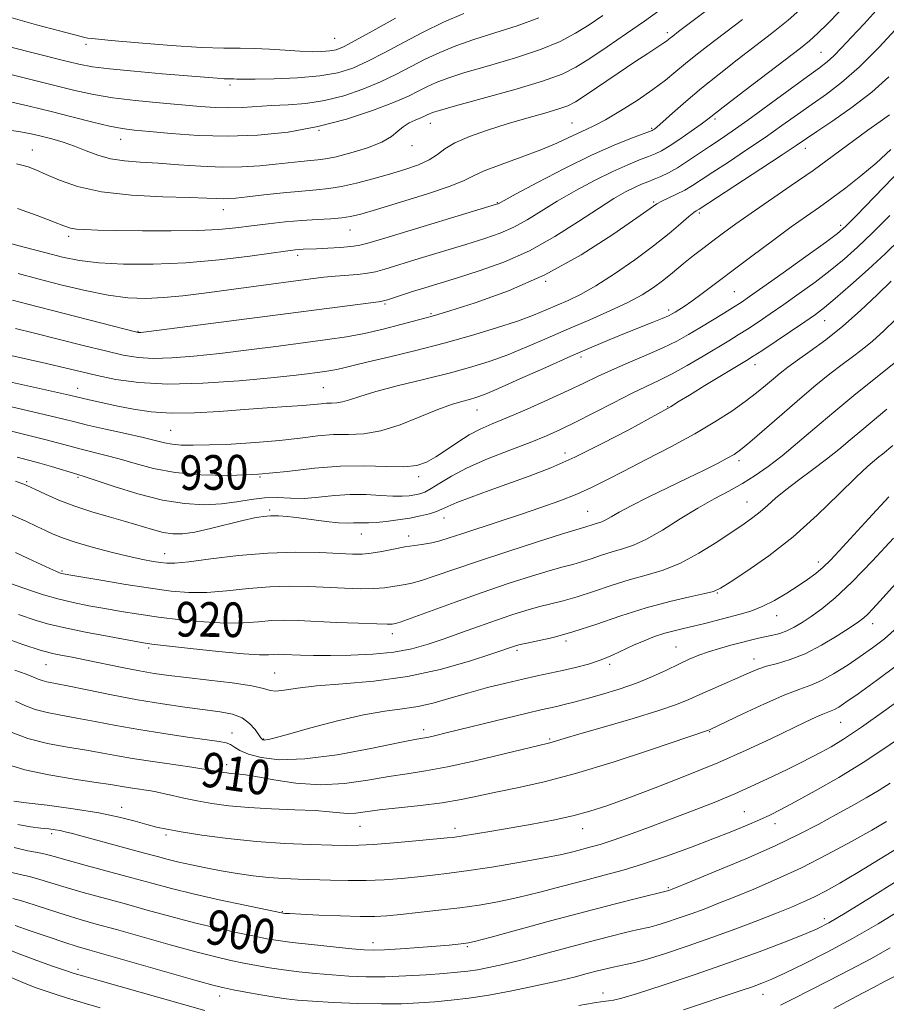
# Model space of a CAD drawing. Extents: x 2102300 to 2105200, y 304800 to 307700.
# Drawn here: x 2104052 to 2104253, y 306538 to 306765 of the extents above; entities that cross this region are included whole.
import ezdxf
from ezdxf.enums import TextEntityAlignment as Align

# ---------------------------------------------------------------- set-up
doc = ezdxf.new("R2010")
doc.units = 0
doc.header["$MEASUREMENT"] = 0
for name, color, linetype, lineweight in [('CONTOUR INDEX', 41, 'Continuous', 13), ('CONTOUR INDEX LABEL', 244, 'Continuous', 0), ('CONTOUR INTERMEDIATE', 44, 'Continuous', 0), ('SPOT ELEVATION DTM', 2, 'Continuous', 13)]:
    doc.layers.add(name, color=color, linetype=linetype, lineweight=lineweight)
doc.styles.add('Style-WORKING', font='WORKING.shx')

msp = doc.modelspace()

# ---------------------------------------------------------------- linework, layer by layer
at = {"layer": 'CONTOUR INDEX', "flags": 128}
for points, elevation in [([(2104049.588, 306739.665), (2104052.679, 306739.277), (2104055.152, 306738.798), (2104057.436, 306738.237), (2104059.877, 306737.595), (2104062.471, 306736.842), (2104065.13, 306735.939), (2104067.795, 306734.889), (2104070.54, 306733.849), (2104073.466, 306733.016), (2104076.681, 306732.522), (2104080.312, 306732.244), (2104084.486, 306731.993), (2104089.248, 306731.638), (2104094.301, 306731.279), (2104099.26, 306731.075), (2104103.809, 306731.139), (2104107.894, 306731.402), (2104111.525, 306731.751), (2104117.412, 306732.375), (2104119.6, 306732.591), (2104121.342, 306732.745), (2104123.128, 306732.983), (2104125.553, 306733.482), (2104128.973, 306734.365), (2104132.778, 306735.536), (2104136.115, 306736.843), (2104138.365, 306738.15), (2104139.831, 306739.371), (2104141.045, 306740.432), (2104142.413, 306741.279), (2104143.834, 306741.934), (2104145.077, 306742.436), (2104145.975, 306742.825), (2104146.606, 306743.134), (2104147.111, 306743.394), (2104147.772, 306743.674), (2104149.44, 306744.2), (2104153.104, 306745.232), (2104159.283, 306746.92), (2104166.596, 306748.96), (2104173.19, 306750.937), (2104177.728, 306752.578), (2104180.949, 306754.181), (2104184.107, 306756.191), (2104188.125, 306758.894), (2104192.592, 306761.939), (2104196.761, 306764.821), (2104200.111, 306767.186)], 950), ([(2104050.838, 306700.388), (2104054.333, 306699.458), (2104079.49, 306692.95), (2104079.79, 306692.888), (2104079.977, 306692.873), (2104080.411, 306692.909), (2104082.271, 306693.139), (2104135.3, 306700.022), (2104136.47, 306700.215), (2104137.446, 306700.48), (2104143.206, 306702.35), (2104146.022, 306703.231), (2104153.573, 306705.54), (2104158.61, 306707.123), (2104164.268, 306709.157), (2104170.203, 306711.791), (2104176.068, 306715.055), (2104181.5, 306718.503), (2104186.136, 306721.569), (2104189.715, 306723.821), (2104192.395, 306725.35), (2104194.438, 306726.38), (2104196.092, 306727.12), (2104197.547, 306727.712), (2104198.978, 306728.281), (2104200.543, 306728.948), (2104202.322, 306729.81), (2104204.379, 306730.959), (2104206.735, 306732.443), (2104209.262, 306734.13), (2104211.787, 306735.841), (2104214.251, 306737.496), (2104217.032, 306739.393), (2104220.617, 306741.924), (2104225.244, 306745.288), (2104234.383, 306752.006), (2104237.183, 306754.047), (2104238.982, 306755.425), (2104240.48, 306756.766), (2104242.279, 306758.602), (2104244.575, 306761.07), (2104247.467, 306764.211), (2104250.991, 306768.009)], 940), ([(2104050.583, 306670.093), (2104058.258, 306668.225), (2104061.229, 306667.438), (2104063.813, 306666.718), (2104066.343, 306666.038), (2104072.134, 306664.617), (2104075.47, 306663.722), (2104079.15, 306662.643), (2104083.379, 306661.541), (2104088.397, 306660.622), (2104094.336, 306660.062), (2104100.887, 306659.908), (2104107.631, 306660.178), (2104114.212, 306660.826), (2104120.526, 306661.574), (2104126.534, 306662.084), (2104132.152, 306662.129), (2104137.133, 306661.941), (2104141.186, 306661.862), (2104144.159, 306662.181), (2104146.45, 306662.954), (2104148.597, 306664.184), (2104151.015, 306665.822), (2104153.632, 306667.619), (2104156.256, 306669.276), (2104158.803, 306670.601), (2104161.62, 306671.829), (2104165.167, 306673.3), (2104169.694, 306675.241), (2104174.623, 306677.423), (2104179.167, 306679.504), (2104182.781, 306681.236), (2104185.888, 306682.745), (2104189.15, 306684.249), (2104193.027, 306685.912), (2104197.173, 306687.661), (2104201.041, 306689.368), (2104204.234, 306690.945), (2104206.958, 306692.46), (2104209.573, 306694.021), (2104215.004, 306697.318), (2104217.292, 306698.727), (2104219.072, 306699.858), (2104221.04, 306701.193), (2104224.096, 306703.347), (2104228.76, 306706.669), (2104234.034, 306710.444), (2104238.54, 306713.692), (2104241.343, 306715.779), (2104243.291, 306717.463), (2104245.676, 306719.851), (2104264.782, 306739.592)], 930), ([(2104050.343, 306634.923), (2104054.963, 306633.319), (2104057.93, 306632.356), (2104061.29, 306631.392), (2104064.811, 306630.556), (2104068.43, 306629.832), (2104072.128, 306629.166), (2104075.921, 306628.514), (2104079.987, 306627.864), (2104084.541, 306627.212), (2104089.674, 306626.577), (2104094.978, 306626.067), (2104099.917, 306625.81), (2104104.087, 306625.881), (2104107.59, 306626.138), (2104110.658, 306626.383), (2104113.564, 306626.462), (2104116.75, 306626.385), (2104125.638, 306625.98), (2104130.738, 306625.762), (2104134.913, 306625.608), (2104137.369, 306625.558), (2104138.471, 306625.582), (2104138.876, 306625.632), (2104139.256, 306625.715), (2104140.333, 306626.06), (2104142.844, 306626.951), (2104153.024, 306630.66), (2104159.294, 306632.882), (2104165.319, 306634.923), (2104170.658, 306636.643), (2104174.948, 306637.944), (2104177.985, 306638.786), (2104180.203, 306639.362), (2104182.197, 306639.924), (2104184.435, 306640.658), (2104186.867, 306641.486), (2104189.317, 306642.267), (2104191.692, 306642.942), (2104194.227, 306643.788), (2104197.239, 306645.166), (2104200.928, 306647.299), (2104205.011, 306649.858), (2104209.087, 306652.375), (2104212.832, 306654.495), (2104216.24, 306656.312), (2104219.382, 306658.033), (2104222.351, 306659.857), (2104225.335, 306661.939), (2104228.542, 306664.426), (2104232.141, 306667.419), (2104236.144, 306670.835), (2104240.519, 306674.544), (2104245.13, 306678.355), (2104249.418, 306681.832), (2104255.506, 306686.701)], 920), ([(2104050.498, 306600.631), (2104054.377, 306599.172), (2104058.85, 306598.038), (2104063.515, 306597.18), (2104067.902, 306596.473), (2104071.681, 306595.812), (2104075.086, 306595.175), (2104078.491, 306594.564), (2104082.156, 306593.979), (2104085.873, 306593.436), (2104092.222, 306592.541), (2104094.533, 306592.203), (2104096.255, 306591.933), (2104097.426, 306591.725), (2104098.878, 306591.428), (2104099.561, 306591.308), (2104100.344, 306591.205), (2104101.263, 306591.125), (2104102.421, 306591.047), (2104104.187, 306590.852), (2104106.995, 306590.391), (2104111.127, 306589.611), (2104116.246, 306588.832), (2104121.861, 306588.464), (2104127.517, 306588.79), (2104132.905, 306589.562), (2104137.753, 306590.403), (2104141.971, 306591.047), (2104146.208, 306591.683), (2104151.295, 306592.613), (2104157.686, 306594.017), (2104164.331, 306595.598), (2104174.626, 306598.105), (2104175.434, 306598.316), (2104178.25, 306599.168), (2104181.843, 306600.221), (2104187.536, 306601.862), (2104194.142, 306603.792), (2104200.077, 306605.609), (2104204.184, 306607.025), (2104207.017, 306608.182), (2104209.556, 306609.336), (2104212.536, 306610.666), (2104220.944, 306614.367), (2104222.918, 306615.175), (2104224.979, 306615.851), (2104227.469, 306616.507), (2104230.439, 306617.378), (2104233.861, 306618.727), (2104237.624, 306620.69), (2104241.268, 306622.889), (2104244.247, 306624.818), (2104246.186, 306626.119), (2104247.398, 306627.023), (2104248.37, 306627.905), (2104249.54, 306629.116), (2104251.158, 306630.885), (2104259.87, 306640.589)], 910), ([(2104050.326, 306568.316), (2104052.594, 306567.75), (2104054.741, 306567.273), (2104057.119, 306566.616), (2104059.9, 306565.761), (2104063.208, 306564.755), (2104067.134, 306563.635), (2104076.569, 306561.036), (2104081.872, 306559.556), (2104087.36, 306558.046), (2104092.848, 306556.613), (2104098.124, 306555.352), (2104102.867, 306554.305), (2104106.728, 306553.499), (2104109.575, 306552.936), (2104112.142, 306552.51), (2104115.378, 306552.088), (2104119.884, 306551.577), (2104124.863, 306551.049), (2104129.171, 306550.613), (2104132.037, 306550.36), (2104134.186, 306550.29), (2104136.716, 306550.384), (2104140.397, 306550.613), (2104144.673, 306550.915), (2104148.662, 306551.221), (2104151.664, 306551.476), (2104153.724, 306551.674), (2104155.074, 306551.821), (2104156.097, 306551.972), (2104157.796, 306552.371), (2104161.327, 306553.311), (2104175.095, 306557.048), (2104182.957, 306559.147), (2104189.8, 306560.921), (2104195.209, 306562.282), (2104202.054, 306563.959), (2104202.777, 306564.2), (2104203.198, 306564.361), (2104207.715, 306566.21), (2104213.269, 306568.505), (2104220.157, 306571.412), (2104226.942, 306574.403), (2104232.508, 306577.056), (2104237.006, 306579.385), (2104240.903, 306581.516), (2104244.568, 306583.543), (2104247.96, 306585.456), (2104250.937, 306587.218), (2104253.492, 306588.865)], 900), ([(2104228.17, 306537.562), (2104231.238, 306539.13), (2104234.852, 306540.998), (2104239.285, 306543.238), (2104244.187, 306545.73), (2104249.057, 306548.309), (2104253.52, 306550.852)], 890)]:
    msp.add_lwpolyline(points, dxfattribs=dict(at, elevation=elevation))
at = {"layer": 'CONTOUR INTERMEDIATE', "flags": 128}
for points, elevation in [([(2104051.718, 306731.851), (2104052.994, 306731.575), (2104054.423, 306731.129), (2104056.225, 306730.435), (2104058.578, 306729.411), (2104061.685, 306728.045), (2104065.839, 306726.591), (2104071.358, 306725.375), (2104078.277, 306724.635), (2104085.495, 306724.27), (2104091.628, 306724.094), (2104095.652, 306723.955), (2104097.99, 306723.845), (2104099.423, 306723.79), (2104100.691, 306723.816), (2104102.37, 306723.955), (2104104.994, 306724.237), (2104108.865, 306724.669), (2104113.354, 306725.153), (2104117.601, 306725.571), (2104120.984, 306725.852), (2104123.851, 306726.13), (2104126.788, 306726.592), (2104130.235, 306727.367), (2104134.029, 306728.371), (2104137.858, 306729.462), (2104141.433, 306730.535), (2104144.561, 306731.61), (2104147.072, 306732.743), (2104148.937, 306733.977), (2104150.684, 306735.307), (2104152.982, 306736.714), (2104156.321, 306738.178), (2104160.476, 306739.649), (2104165.043, 306741.076), (2104169.611, 306742.403), (2104173.738, 306743.571), (2104176.971, 306744.516), (2104179.095, 306745.259), (2104180.823, 306746.158), (2104183.101, 306747.65), (2104190.686, 306752.786), (2104194.568, 306755.396), (2104197.534, 306757.355), (2104200.976, 306759.601), (2104201.843, 306760.206), (2104202.384, 306760.622), (2104202.774, 306760.946), (2104203.294, 306761.36), (2104204.647, 306762.39), (2104218.49, 306772.836)], 948), ([(2104048.104, 306714.072), (2104053.225, 306712.703), (2104058.237, 306711.376), (2104062.388, 306710.318), (2104066.247, 306709.544), (2104070.715, 306709.015), (2104076.474, 306708.711), (2104083.326, 306708.685), (2104090.855, 306709.01), (2104098.561, 306709.704), (2104105.617, 306710.56), (2104114.423, 306711.776), (2104116.113, 306711.988), (2104117.029, 306712.069), (2104117.925, 306712.117), (2104121.04, 306712.259), (2104123.652, 306712.393), (2104126.511, 306712.56), (2104128.97, 306712.739), (2104130.726, 306712.964), (2104132.861, 306713.508), (2104136.807, 306714.697), (2104162.619, 306722.528), (2104162.951, 306722.649), (2104164.352, 306723.413), (2104167.136, 306724.914), (2104172.078, 306727.547), (2104178.285, 306730.771), (2104184.522, 306733.848), (2104189.751, 306736.188), (2104193.737, 306737.783), (2104197.917, 306739.305), (2104198.539, 306739.545), (2104198.772, 306739.668), (2104199.052, 306739.868), (2104199.708, 306740.412), (2104201.04, 306741.582), (2104203.271, 306743.576), (2104206.297, 306746.236), (2104209.936, 306749.315), (2104213.989, 306752.581), (2104218.202, 306755.862), (2104226.127, 306761.924), (2104229.921, 306764.988), (2104234.039, 306768.63)], 944), ([(2104050.447, 306758.787), (2104062.307, 306755.822), (2104066.13, 306754.885), (2104069.27, 306754.267), (2104073.193, 306753.762), (2104078.884, 306753.21), (2104085.394, 306752.649), (2104098.098, 306751.611), (2104099.693, 306751.499), (2104100.704, 306751.456), (2104101.938, 306751.441), (2104102.641, 306751.414), (2104104.056, 306751.388), (2104106.814, 306751.397), (2104111.264, 306751.481), (2104116.607, 306751.706), (2104121.761, 306752.146), (2104125.926, 306752.876), (2104129.43, 306753.976), (2104132.883, 306755.526), (2104136.771, 306757.557), (2104141.078, 306759.887), (2104145.665, 306762.282), (2104150.383, 306764.538), (2104155.063, 306766.56)], 956), ([(2104052.147, 306706.516), (2104056.674, 306705.316), (2104061.988, 306703.946), (2104067.6, 306702.6), (2104072.904, 306701.532), (2104077.47, 306700.934), (2104081.577, 306700.773), (2104085.684, 306700.958), (2104090.164, 306701.398), (2104095.063, 306702.016), (2104105.897, 306703.481), (2104119.727, 306705.29), (2104122.692, 306705.647), (2104125.339, 306705.915), (2104130.537, 306706.337), (2104132.78, 306706.586), (2104134.671, 306706.945), (2104136.822, 306707.542), (2104144.706, 306709.963), (2104155.532, 306713.253), (2104159.89, 306714.602), (2104163.444, 306715.842), (2104166.577, 306717.22), (2104169.651, 306718.929), (2104172.926, 306720.958), (2104176.636, 306723.241), (2104180.896, 306725.684), (2104185.34, 306728.06), (2104189.48, 306730.114), (2104192.922, 306731.654), (2104195.642, 306732.748), (2104197.711, 306733.528), (2104199.264, 306734.15), (2104200.702, 306734.866), (2104202.491, 306735.95), (2104204.919, 306737.559), (2104207.568, 306739.382), (2104209.839, 306740.988), (2104211.404, 306742.142), (2104215.651, 306745.441), (2104219.969, 306748.767), (2104232.764, 306758.569), (2104234.882, 306760.281), (2104236.778, 306761.999), (2104239.089, 306764.277), (2104241.855, 306767.116)], 942), ([(2104046.608, 306753.429), (2104053.52, 306751.742), (2104065.196, 306748.821), (2104069.514, 306747.853), (2104073.954, 306747.099), (2104079.183, 306746.47), (2104084.749, 306745.937), (2104094.144, 306745.123), (2104097.63, 306744.874), (2104100.766, 306744.783), (2104103.893, 306744.872), (2104110.661, 306745.29), (2104114.474, 306745.483), (2104118.566, 306745.805), (2104122.881, 306746.455), (2104127.331, 306747.575), (2104131.723, 306749.063), (2104135.833, 306750.762), (2104139.509, 306752.528), (2104146.147, 306755.986), (2104149.513, 306757.584), (2104153.188, 306759.106), (2104157.386, 306760.596), (2104162.213, 306762.106), (2104167.35, 306763.732), (2104172.374, 306765.58)], 954), ([(2104049.681, 306746.343), (2104054.639, 306745.191), (2104059.764, 306743.904), (2104064.79, 306742.616), (2104069.388, 306741.456), (2104073.217, 306740.558), (2104076.15, 306739.999), (2104078.915, 306739.641), (2104082.455, 306739.295), (2104087.467, 306738.836), (2104093.654, 306738.409), (2104100.473, 306738.224), (2104107.456, 306738.464), (2104114.434, 306739.192), (2104121.313, 306740.438), (2104127.941, 306742.177), (2104133.918, 306744.139), (2104138.784, 306745.997), (2104142.247, 306747.498), (2104144.681, 306748.689), (2104146.629, 306749.69), (2104148.643, 306750.629), (2104151.314, 306751.653), (2104155.245, 306752.914), (2104160.748, 306754.513), (2104166.973, 306756.346), (2104172.782, 306758.259), (2104177.319, 306760.134), (2104180.864, 306762.009), (2104183.977, 306763.959), (2104187.153, 306766.064)], 952), ([(2104049.861, 306765.817), (2104056.349, 306763.973), (2104061.684, 306762.525), (2104066.628, 306761.216), (2104067.432, 306761.023), (2104068.189, 306760.882), (2104069.9, 306760.682), (2104073.615, 306760.332), (2104079.908, 306759.786), (2104087.46, 306759.189), (2104094.474, 306758.733), (2104099.612, 306758.552), (2104103.351, 306758.53), (2104106.626, 306758.494), (2104110.155, 306758.317), (2104113.79, 306758.062), (2104117.169, 306757.84), (2104120, 306757.741), (2104122.278, 306757.769), (2104124.067, 306757.909), (2104125.535, 306758.198), (2104127.263, 306758.891), (2104129.932, 306760.291), (2104134.033, 306762.586), (2104139.277, 306765.486)], 958), ([(2104051.96, 306721.525), (2104056.49, 306719.901), (2104060.267, 306718.468), (2104062.672, 306717.536), (2104064.188, 306717.033), (2104065.575, 306716.787), (2104067.529, 306716.651), (2104070.503, 306716.565), (2104074.885, 306716.491), (2104080.813, 306716.409), (2104087.416, 306716.375), (2104093.571, 306716.46), (2104098.446, 306716.715), (2104102.384, 306717.1), (2104106.018, 306717.554), (2104109.84, 306718.016), (2104113.781, 306718.441), (2104117.628, 306718.783), (2104121.183, 306719.015), (2104124.303, 306719.189), (2104126.858, 306719.374), (2104128.907, 306719.662), (2104131.258, 306720.24), (2104134.909, 306721.316), (2104140.421, 306722.992), (2104146.62, 306724.94), (2104151.894, 306726.724), (2104155.14, 306728.038), (2104157.287, 306729.092), (2104159.772, 306730.227), (2104163.633, 306731.693), (2104168.311, 306733.374), (2104172.849, 306735.065), (2104176.489, 306736.591), (2104179.273, 306737.893), (2104181.444, 306738.944), (2104183.284, 306739.778), (2104185.233, 306740.691), (2104187.774, 306742.043), (2104191.198, 306744.068), (2104195.049, 306746.508), (2104198.681, 306748.979), (2104201.614, 306751.182), (2104204.021, 306753.157), (2104206.242, 306755.028), (2104208.609, 306756.941), (2104211.421, 306759.122), (2104219.396, 306765.181)], 946), ([(2104051.478, 306693.8), (2104055.922, 306692.721), (2104061.347, 306691.378), (2104067.089, 306689.937), (2104072.29, 306688.644), (2104076.364, 306687.701), (2104079.792, 306687.135), (2104083.326, 306686.925), (2104087.593, 306687.048), (2104092.718, 306687.457), (2104098.7, 306688.097), (2104105.418, 306688.905), (2104112.26, 306689.772), (2104118.491, 306690.581), (2104123.595, 306691.257), (2104127.928, 306691.908), (2104132.066, 306692.686), (2104136.387, 306693.679), (2104140.497, 306694.728), (2104146.045, 306696.212), (2104148.26, 306696.836), (2104151.815, 306697.897), (2104157.692, 306699.748), (2104165.33, 306702.513), (2104173.782, 306706.258), (2104182.118, 306710.875), (2104189.465, 306715.566), (2104194.968, 306719.359), (2104198.098, 306721.565), (2104199.65, 306722.611), (2104200.746, 306723.206), (2104204.152, 306724.82), (2104206.082, 306725.805), (2104207.878, 306726.849), (2104209.872, 306728.134), (2104212.525, 306729.891), (2104216.134, 306732.265), (2104220.336, 306735.045), (2104224.605, 306737.933), (2104228.524, 306740.682), (2104232.105, 306743.249), (2104235.473, 306745.647), (2104238.779, 306747.968), (2104242.293, 306750.642), (2104246.314, 306754.178), (2104250.954, 306758.824), (2104255.569, 306763.766)], 938), ([(2104046.573, 306688.434), (2104058.666, 306685.724), (2104063.184, 306684.682), (2104066.812, 306683.821), (2104070.382, 306682.987), (2104074.638, 306682.094), (2104079.969, 306681.337), (2104086.675, 306680.978), (2104094.775, 306681.188), (2104103.164, 306681.775), (2104110.458, 306682.451), (2104115.617, 306682.989), (2104118.973, 306683.377), (2104121.204, 306683.66), (2104122.905, 306683.886), (2104124.349, 306684.103), (2104125.729, 306684.362), (2104127.292, 306684.721), (2104129.519, 306685.27), (2104132.947, 306686.103), (2104137.917, 306687.285), (2104143.974, 306688.757), (2104150.468, 306690.427), (2104156.796, 306692.197), (2104162.563, 306693.95), (2104167.42, 306695.559), (2104171.153, 306696.935), (2104174.062, 306698.125), (2104179.124, 306700.319), (2104182.01, 306701.713), (2104185.538, 306703.702), (2104189.858, 306706.468), (2104194.506, 306709.688), (2104198.867, 306712.912), (2104202.436, 306715.75), (2104205.14, 306718.038), (2104207.018, 306719.671), (2104208.141, 306720.603), (2104208.728, 306721.028), (2104209.388, 306721.419), (2104223.64, 306730.698), (2104228.594, 306733.943), (2104231.803, 306736.075), (2104236.564, 306739.288), (2104240.269, 306741.771), (2104244.749, 306744.909), (2104249.259, 306748.382), (2104253.219, 306751.929)], 936), ([(2104048.023, 306682.016), (2104063.989, 306678.402), (2104067.18, 306677.661), (2104069.221, 306677.211), (2104075.166, 306675.932), (2104078.748, 306675.201), (2104082.795, 306674.583), (2104087.469, 306674.253), (2104092.836, 306674.328), (2104098.58, 306674.679), (2104104.292, 306675.117), (2104109.587, 306675.489), (2104114.185, 306675.788), (2104117.83, 306676.046), (2104120.374, 306676.281), (2104122.089, 306676.469), (2104123.355, 306676.577), (2104124.505, 306676.598), (2104125.685, 306676.646), (2104126.995, 306676.862), (2104128.608, 306677.363), (2104130.991, 306678.169), (2104134.685, 306679.274), (2104139.969, 306680.646), (2104146.075, 306682.148), (2104151.974, 306683.618), (2104156.901, 306684.95), (2104161.138, 306686.273), (2104165.232, 306687.772), (2104169.62, 306689.578), (2104174.307, 306691.61), (2104179.185, 306693.737), (2104184.114, 306695.84), (2104188.802, 306697.873), (2104192.923, 306699.802), (2104196.236, 306701.602), (2104198.849, 306703.275), (2104200.961, 306704.828), (2104202.763, 306706.281), (2104206.178, 306709.144), (2104208.117, 306710.688), (2104210.253, 306712.33), (2104212.541, 306714.059), (2104214.993, 306715.893), (2104217.84, 306717.971), (2104221.37, 306720.459), (2104230.665, 306726.824), (2104235.692, 306730.333), (2104240.444, 306733.774), (2104248.321, 306739.61), (2104251.165, 306741.652), (2104253.332, 306743.186)], 934), ([(2104049.303, 306676.054), (2104059.421, 306673.703), (2104062.661, 306672.909), (2104065.206, 306672.263), (2104068.157, 306671.55), (2104072.265, 306670.621), (2104076.88, 306669.592), (2104081.005, 306668.646), (2104085.938, 306667.426), (2104087.699, 306667.101), (2104089.76, 306666.913), (2104092.515, 306666.859), (2104096.314, 306666.938), (2104101.32, 306667.153), (2104106.954, 306667.496), (2104112.451, 306667.959), (2104117.21, 306668.508), (2104121.297, 306669.016), (2104124.944, 306669.33), (2104128.394, 306669.394), (2104131.935, 306669.537), (2104135.865, 306670.185), (2104140.336, 306671.604), (2104144.914, 306673.427), (2104149.018, 306675.125), (2104152.201, 306676.293), (2104154.562, 306677.008), (2104156.336, 306677.469), (2104157.851, 306677.899), (2104159.819, 306678.622), (2104163.043, 306679.985), (2104168.013, 306682.19), (2104173.95, 306684.85), (2104179.76, 306687.432), (2104184.595, 306689.524), (2104188.597, 306691.196), (2104192.153, 306692.64), (2104198.543, 306695.207), (2104200.868, 306696.158), (2104202.317, 306696.787), (2104203.177, 306697.216), (2104203.855, 306697.613), (2104204.716, 306698.142), (2104205.945, 306698.947), (2104207.688, 306700.164), (2104210.072, 306701.911), (2104221.573, 306710.54), (2104226.33, 306714.081), (2104230.677, 306717.268), (2104234.186, 306719.773), (2104237.157, 306721.86), (2104240.073, 306723.939), (2104243.303, 306726.34), (2104246.763, 306729.06), (2104250.254, 306732.014), (2104253.647, 306735.154)], 932), ([(2104051.864, 306664.132), (2104057.094, 306662.748), (2104059.797, 306661.967), (2104065.926, 306660.102), (2104067.388, 306659.641), (2104074.255, 306657.363), (2104079.731, 306655.682), (2104085.421, 306654.232), (2104090.554, 306653.392), (2104095.064, 306653.133), (2104099.059, 306653.325), (2104102.647, 306653.817), (2104105.93, 306654.377), (2104109.008, 306654.753), (2104111.986, 306654.781), (2104114.99, 306654.643), (2104118.15, 306654.609), (2104121.557, 306654.862), (2104125.15, 306655.245), (2104128.825, 306655.514), (2104132.458, 306655.497), (2104135.824, 306655.306), (2104138.675, 306655.125), (2104140.839, 306655.098), (2104142.45, 306655.207), (2104143.718, 306655.394), (2104144.852, 306655.641), (2104146.056, 306656.075), (2104147.529, 306656.862), (2104149.481, 306658.118), (2104152.159, 306659.767), (2104155.818, 306661.682), (2104160.533, 306663.728), (2104165.664, 306665.739), (2104170.389, 306667.54), (2104174.144, 306669.041), (2104177.397, 306670.481), (2104180.873, 306672.182), (2104185.069, 306674.348), (2104189.573, 306676.693), (2104193.744, 306678.812), (2104197.138, 306680.434), (2104200.094, 306681.814), (2104203.147, 306683.345), (2104206.661, 306685.293), (2104210.319, 306687.434), (2104216.257, 306691.012), (2104218.44, 306692.357), (2104220.574, 306693.715), (2104222.989, 306695.302), (2104225.773, 306697.182), (2104228.951, 306699.377), (2104232.497, 306701.88), (2104236.17, 306704.552), (2104239.68, 306707.224), (2104242.849, 306709.815), (2104245.961, 306712.592), (2104249.417, 306715.909), (2104253.448, 306719.944)], 928), ([(2104051.474, 306658.61), (2104052.95, 306658.076), (2104053.629, 306657.795), (2104054.08, 306657.592), (2104056.096, 306656.639), (2104058.401, 306655.562), (2104061.521, 306654.201), (2104065.189, 306652.787), (2104069.138, 306651.504), (2104073.117, 306650.353), (2104076.879, 306649.288), (2104083.122, 306647.414), (2104085.615, 306646.763), (2104087.8, 306646.416), (2104090.067, 306646.425), (2104092.882, 306646.832), (2104096.514, 306647.63), (2104104.024, 306649.493), (2104106.694, 306650.088), (2104108.689, 306650.411), (2104110.412, 306650.544), (2104112.224, 306650.549), (2104114.337, 306650.425), (2104116.921, 306650.151), (2104123.257, 306649.296), (2104126.082, 306648.978), (2104128.119, 306648.882), (2104129.537, 306648.929), (2104130.643, 306648.997), (2104131.731, 306648.998), (2104133.04, 306648.989), (2104134.798, 306649.058), (2104137.14, 306649.277), (2104139.833, 306649.625), (2104142.553, 306650.062), (2104145.018, 306650.551), (2104147.111, 306651.064), (2104148.758, 306651.576), (2104150.001, 306652.092), (2104151.351, 306652.729), (2104153.438, 306653.636), (2104156.708, 306654.908), (2104160.872, 306656.444), (2104170.142, 306659.768), (2104175.108, 306661.691), (2104180.691, 306664.145), (2104186.983, 306667.252), (2104193.117, 306670.473), (2104202.118, 306675.35), (2104202.748, 306675.72), (2104204.815, 306677.017), (2104207.174, 306678.467), (2104210.743, 306680.634), (2104220.331, 306686.422), (2104221.894, 306687.406), (2104223.855, 306688.702), (2104230.506, 306693.171), (2104233.806, 306695.407), (2104236.233, 306697.09), (2104238.306, 306698.659), (2104240.82, 306700.757), (2104244.326, 306703.822), (2104248.406, 306707.487), (2104252.399, 306711.18), (2104255.809, 306714.454)], 926), ([(2104050.2, 306650.959), (2104053.874, 306649.314), (2104056.439, 306648.129), (2104058.389, 306647.205), (2104060.211, 306646.359), (2104062.36, 306645.487), (2104065.283, 306644.505), (2104069.227, 306643.369), (2104073.63, 306642.215), (2104077.729, 306641.219), (2104080.924, 306640.516), (2104083.272, 306640.064), (2104084.996, 306639.782), (2104086.425, 306639.616), (2104088.309, 306639.642), (2104091.51, 306639.965), (2104096.594, 306640.627), (2104102.973, 306641.4), (2104109.765, 306641.988), (2104116.178, 306642.179), (2104121.775, 306642.079), (2104129.302, 306641.735), (2104131.56, 306641.738), (2104133.658, 306641.944), (2104136.111, 306642.375), (2104138.79, 306642.914), (2104141.407, 306643.409), (2104143.733, 306643.751), (2104145.79, 306644.016), (2104147.661, 306644.324), (2104149.487, 306644.785), (2104151.641, 306645.472), (2104154.556, 306646.446), (2104163.189, 306649.254), (2104168.112, 306650.868), (2104172.863, 306652.473), (2104177.251, 306654.042), (2104181.139, 306655.57), (2104184.52, 306657.09), (2104187.917, 306658.791), (2104191.984, 306660.901), (2104197.137, 306663.558), (2104202.85, 306666.54), (2104208.36, 306669.534), (2104213.051, 306672.283), (2104216.907, 306674.754), (2104220.058, 306676.971), (2104222.634, 306678.954), (2104224.754, 306680.705), (2104226.533, 306682.224), (2104228.129, 306683.551), (2104229.857, 306684.895), (2104232.075, 306686.506), (2104235.039, 306688.596), (2104238.619, 306691.215), (2104242.584, 306694.377), (2104246.676, 306698.001), (2104250.521, 306701.634), (2104253.713, 306704.731)], 924), ([(2104051.466, 306642.111), (2104054.451, 306640.731), (2104059.422, 306638.402), (2104060.831, 306637.767), (2104061.625, 306637.443), (2104062.091, 306637.291), (2104062.593, 306637.174), (2104063.823, 306636.952), (2104071.219, 306635.697), (2104076.985, 306634.746), (2104082.679, 306633.851), (2104087.43, 306633.201), (2104091.566, 306632.867), (2104095.713, 306632.888), (2104100.34, 306633.254), (2104105.281, 306633.769), (2104110.211, 306634.186), (2104114.871, 306634.32), (2104119.262, 306634.232), (2104127.47, 306633.858), (2104131.149, 306633.75), (2104134.285, 306633.776), (2104136.74, 306633.967), (2104138.63, 306634.248), (2104140.141, 306634.52), (2104141.495, 306634.733), (2104143.062, 306635.038), (2104145.253, 306635.638), (2104148.43, 306636.693), (2104152.77, 306638.205), (2104158.4, 306640.133), (2104165.2, 306642.375), (2104172.06, 306644.579), (2104177.621, 306646.33), (2104180.906, 306647.337), (2104183.199, 306648.004), (2104184.648, 306648.489), (2104185.409, 306648.731), (2104186.146, 306648.941), (2104186.932, 306649.203), (2104187.867, 306649.631), (2104189.093, 306650.331), (2104190.922, 306651.392), (2104193.714, 306652.896), (2104197.649, 306654.866), (2104206.709, 306659.252), (2104210.56, 306661.143), (2104213.629, 306662.688), (2104215.895, 306663.867), (2104217.463, 306664.754), (2104218.946, 306665.811), (2104221.086, 306667.594), (2104228.457, 306674), (2104232.623, 306677.586), (2104236.362, 306680.717), (2104239.604, 306683.334), (2104242.395, 306685.49), (2104244.813, 306687.284), (2104247.072, 306688.986), (2104249.421, 306690.911), (2104252.031, 306693.275), (2104254.766, 306695.896)], 922), ([(2104052.184, 306627.765), (2104056.258, 306626.403), (2104058.862, 306625.647), (2104062.572, 306624.759), (2104067.645, 306623.72), (2104073.115, 306622.684), (2104077.706, 306621.845), (2104080.624, 306621.33), (2104082.989, 306620.981), (2104086.404, 306620.573), (2104091.919, 306619.953), (2104098.389, 306619.266), (2104104.121, 306618.732), (2104107.833, 306618.508), (2104109.898, 306618.507), (2104111.104, 306618.581), (2104112.148, 306618.609), (2104113.369, 306618.577), (2104117.308, 306618.406), (2104120.36, 306618.323), (2104124.259, 306618.298), (2104128.977, 306618.377), (2104134.04, 306618.624), (2104138.864, 306619.107), (2104143.026, 306619.876), (2104146.77, 306620.913), (2104150.503, 306622.179), (2104154.516, 306623.622), (2104158.641, 306625.117), (2104162.593, 306626.526), (2104166.15, 306627.736), (2104169.346, 306628.74), (2104172.276, 306629.557), (2104177.949, 306630.934), (2104181.195, 306631.844), (2104184.976, 306633.084), (2104189.085, 306634.483), (2104193.226, 306635.803), (2104197.182, 306636.905), (2104201.072, 306638.066), (2104205.096, 306639.668), (2104209.347, 306641.942), (2104213.487, 306644.527), (2104219.782, 306648.74), (2104221.819, 306650.157), (2104223.508, 306651.468), (2104225.164, 306652.929), (2104227.043, 306654.624), (2104229.389, 306656.595), (2104232.342, 306658.85), (2104235.616, 306661.26), (2104238.821, 306663.66), (2104241.673, 306665.93), (2104244.3, 306668.128), (2104246.933, 306670.353), (2104252.759, 306675.189)], 918), ([(2104049.772, 306622.105), (2104053.166, 306620.909), (2104057.41, 306619.513), (2104058.655, 306619.145), (2104060.009, 306618.825), (2104061.935, 306618.436), (2104064.554, 306617.926), (2104067.896, 306617.261), (2104076.155, 306615.562), (2104080.135, 306614.778), (2104083.54, 306614.183), (2104086.902, 306613.704), (2104090.961, 306613.225), (2104096.136, 306612.657), (2104101.561, 306612.016), (2104106.046, 306611.347), (2104108.761, 306610.71), (2104110.302, 306610.238), (2104111.62, 306610.079), (2104113.568, 306610.324), (2104116.593, 306610.82), (2104121.04, 306611.357), (2104127.092, 306611.81), (2104134.29, 306612.404), (2104142.011, 306613.449), (2104149.612, 306615.121), (2104156.364, 306617.045), (2104161.518, 306618.712), (2104167.22, 306620.638), (2104168.063, 306620.848), (2104169.603, 306621.17), (2104172.143, 306621.683), (2104175.695, 306622.505), (2104180.193, 306623.765), (2104185.517, 306625.51), (2104191.303, 306627.481), (2104197.134, 306629.338), (2104202.588, 306630.81), (2104207.244, 306631.886), (2104210.679, 306632.619), (2104212.738, 306633.14), (2104214.32, 306633.868), (2104216.593, 306635.299), (2104220.422, 306637.814), (2104225.465, 306641.352), (2104231.079, 306645.738), (2104236.651, 306650.696), (2104241.674, 306655.545), (2104245.67, 306659.503), (2104248.317, 306662.009), (2104249.917, 306663.383), (2104250.928, 306664.167), (2104251.742, 306664.816), (2104254.158, 306666.85)], 916), ([(2104051.344, 306614.93), (2104053.939, 306614.005), (2104055.635, 306613.343), (2104056.751, 306612.87), (2104057.65, 306612.535), (2104058.722, 306612.268), (2104063.476, 306611.33), (2104068.039, 306610.392), (2104073.673, 306609.25), (2104079.673, 306608.114), (2104085.418, 306607.151), (2104090.629, 306606.382), (2104098.741, 306605.32), (2104101.594, 306604.779), (2104103.82, 306603.936), (2104105.546, 306602.663), (2104106.824, 306601.233), (2104108.186, 306599.307), (2104108.441, 306598.994), (2104108.588, 306598.889), (2104108.75, 306598.835), (2104108.986, 306598.811), (2104109.338, 306598.833), (2104109.963, 306598.948), (2104111.47, 306599.328), (2104114.582, 306600.178), (2104119.693, 306601.593), (2104125.883, 306603.228), (2104131.904, 306604.629), (2104136.805, 306605.477), (2104140.814, 306605.997), (2104144.46, 306606.551), (2104148.184, 306607.414), (2104152.095, 306608.524), (2104156.219, 306609.734), (2104160.528, 306610.91), (2104164.775, 306611.981), (2104168.661, 306612.892), (2104171.985, 306613.613), (2104174.938, 306614.225), (2104177.813, 306614.836), (2104180.821, 306615.538), (2104183.861, 306616.361), (2104186.754, 306617.317), (2104189.374, 306618.404), (2104194.203, 306620.7), (2104196.657, 306621.756), (2104199.105, 306622.685), (2104201.441, 306623.451), (2104203.609, 306624.044), (2104205.753, 306624.553), (2104208.073, 306625.093), (2104210.698, 306625.747), (2104218.844, 306627.84), (2104221.364, 306628.599), (2104223.978, 306629.637), (2104226.784, 306631.069), (2104229.612, 306632.733), (2104232.226, 306634.4), (2104234.448, 306635.9), (2104236.342, 306637.297), (2104238.035, 306638.715), (2104239.703, 306640.325), (2104241.736, 306642.486), (2104248.508, 306649.922), (2104253.187, 306654.985)], 914), ([(2104051.486, 306607.757), (2104053.625, 306606.75), (2104056.013, 306605.853), (2104058.786, 306605.153), (2104061.999, 306604.551), (2104065.689, 306603.901), (2104069.892, 306603.097), (2104074.637, 306602.178), (2104079.951, 306601.219), (2104085.719, 306600.298), (2104091.257, 306599.488), (2104095.735, 306598.863), (2104098.571, 306598.456), (2104100.154, 306598.14), (2104101.122, 306597.749), (2104102.059, 306597.157), (2104103.34, 306596.402), (2104105.294, 306595.563), (2104108.24, 306594.761), (2104112.491, 306594.278), (2104118.351, 306594.441), (2104125.804, 306595.429), (2104133.535, 306596.843), (2104139.908, 306598.137), (2104143.747, 306598.903), (2104146.991, 306599.513), (2104148.549, 306599.864), (2104150.926, 306600.44), (2104164.907, 306603.889), (2104169.642, 306605.033), (2104172.841, 306605.777), (2104176.488, 306606.575), (2104178.245, 306606.987), (2104180.445, 306607.544), (2104183.288, 306608.305), (2104186.872, 306609.31), (2104190.886, 306610.535), (2104194.915, 306611.939), (2104198.609, 306613.461), (2104201.881, 306614.977), (2104204.705, 306616.345), (2104207.106, 306617.462), (2104209.307, 306618.381), (2104211.579, 306619.197), (2104214.107, 306619.98), (2104216.722, 306620.713), (2104219.172, 306621.354), (2104221.267, 306621.878), (2104223.078, 306622.304), (2104226.375, 306623.017), (2104228.008, 306623.435), (2104229.653, 306624.021), (2104231.337, 306624.857), (2104233.159, 306625.97), (2104235.236, 306627.373), (2104237.703, 306629.145), (2104240.77, 306631.634), (2104244.669, 306635.257), (2104249.431, 306640.16), (2104254.293, 306645.42)], 912), ([(2104049.447, 306593.28), (2104053.678, 306591.934), (2104059.191, 306590.759), (2104065.066, 306589.789), (2104070.115, 306589.044), (2104073.47, 306588.526), (2104077.032, 306587.909), (2104078.541, 306587.668), (2104082.732, 306587.064), (2104084.01, 306586.84), (2104085.606, 306586.501), (2104087.739, 306585.996), (2104090.377, 306585.383), (2104093.428, 306584.741), (2104096.844, 306584.142), (2104100.76, 306583.626), (2104105.356, 306583.223), (2104110.652, 306582.945), (2104116.02, 306582.733), (2104120.67, 306582.509), (2104124.028, 306582.227), (2104126.381, 306581.971), (2104128.233, 306581.854), (2104130.078, 306581.963), (2104135.598, 306582.668), (2104145.035, 306583.683), (2104150.024, 306584.325), (2104154.436, 306585.081), (2104158.547, 306585.932), (2104162.824, 306586.845), (2104167.721, 306587.842), (2104173.615, 306589.156), (2104180.87, 306591.073), (2104189.499, 306593.715), (2104198.139, 306596.557), (2104211.572, 306601.104), (2104211.953, 306601.279), (2104219.459, 306604.843), (2104224.481, 306607.175), (2104229.163, 306609.232), (2104232.609, 306610.566), (2104235.201, 306611.5), (2104237.639, 306612.549), (2104240.458, 306614.1), (2104243.541, 306616.024), (2104246.603, 306618.067), (2104249.446, 306620.064), (2104252.211, 306622.216), (2104255.12, 306624.818)], 908), ([(2104051.117, 306584.692), (2104053.928, 306584.347), (2104058.797, 306583.739), (2104064.81, 306582.924), (2104070.707, 306581.99), (2104075.477, 306581.026), (2104079.116, 306580.115), (2104081.868, 306579.335), (2104084.07, 306578.731), (2104086.428, 306578.2), (2104089.736, 306577.6), (2104094.561, 306576.843), (2104100.552, 306576.043), (2104107.125, 306575.366), (2104113.699, 306574.934), (2104119.698, 306574.702), (2104124.545, 306574.578), (2104127.951, 306574.501), (2104130.772, 306574.514), (2104134.152, 306574.688), (2104138.839, 306575.058), (2104143.996, 306575.519), (2104151.167, 306576.206), (2104152.993, 306576.421), (2104154.913, 306576.707), (2104157.758, 306577.166), (2104161.511, 306577.791), (2104165.943, 306578.549), (2104170.795, 306579.408), (2104175.682, 306580.341), (2104180.19, 306581.32), (2104184.116, 306582.363), (2104188.088, 306583.652), (2104192.946, 306585.415), (2104199.249, 306587.796), (2104206.441, 306590.609), (2104213.686, 306593.587), (2104220.264, 306596.482), (2104225.912, 306599.11), (2104233.896, 306602.947), (2104236.313, 306604.087), (2104237.968, 306604.822), (2104239.091, 306605.261), (2104239.915, 306605.561), (2104240.674, 306605.888), (2104241.647, 306606.44), (2104243.291, 306607.534), (2104246.107, 306609.517), (2104250.338, 306612.563), (2104255.193, 306616.149)], 906), ([(2104052.002, 306579.348), (2104054.974, 306578.785), (2104057.373, 306578.501), (2104059.223, 306578.297), (2104060.657, 306578.108), (2104061.834, 306577.905), (2104062.989, 306577.64), (2104064.653, 306577.197), (2104067.43, 306576.441), (2104080.985, 306572.8), (2104084.272, 306571.906), (2104086.783, 306571.238), (2104089.214, 306570.639), (2104092.112, 306569.989), (2104095.443, 306569.303), (2104099.026, 306568.629), (2104102.696, 306568.015), (2104106.358, 306567.496), (2104109.931, 306567.108), (2104113.376, 306566.869), (2104116.813, 306566.725), (2104124.262, 306566.469), (2104128.325, 306566.368), (2104132.484, 306566.383), (2104136.629, 306566.568), (2104140.641, 306566.875), (2104144.402, 306567.232), (2104147.911, 306567.596), (2104151.654, 306568.043), (2104156.235, 306568.681), (2104161.986, 306569.573), (2104168.135, 306570.598), (2104173.635, 306571.591), (2104177.693, 306572.421), (2104180.534, 306573.091), (2104184.475, 306574.124), (2104186.535, 306574.72), (2104189.302, 306575.62), (2104193.112, 306576.964), (2104197.722, 306578.651), (2104202.741, 306580.525), (2104207.828, 306582.455), (2104212.835, 306584.419), (2104217.662, 306586.419), (2104222.206, 306588.438), (2104226.332, 306590.376), (2104229.902, 306592.114), (2104232.838, 306593.571), (2104235.309, 306594.824), (2104237.548, 306595.991), (2104239.848, 306597.25), (2104242.76, 306599.024), (2104246.896, 306601.799), (2104252.532, 306605.796), (2104258.584, 306610.189)], 904), ([(2104051.218, 306573.98), (2104054.31, 306573.243), (2104056.586, 306572.861), (2104058.408, 306572.481), (2104060.441, 306571.932), (2104063.423, 306571.089), (2104067.831, 306569.882), (2104078.335, 306567.036), (2104082.997, 306565.754), (2104087.506, 306564.552), (2104092.552, 306563.307), (2104098.508, 306561.957), (2104104.47, 306560.669), (2104112.937, 306558.897), (2104113.282, 306558.843), (2104113.718, 306558.802), (2104114.891, 306558.727), (2104117.406, 306558.593), (2104121.573, 306558.394), (2104126.527, 306558.192), (2104131.108, 306558.064), (2104134.505, 306558.073), (2104137.298, 306558.231), (2104140.414, 306558.531), (2104144.528, 306558.964), (2104149.298, 306559.497), (2104154.129, 306560.09), (2104158.59, 306560.725), (2104162.909, 306561.479), (2104167.481, 306562.451), (2104172.56, 306563.695), (2104177.847, 306565.077), (2104182.905, 306566.419), (2104187.452, 306567.608), (2104191.824, 306568.803), (2104196.516, 306570.229), (2104201.84, 306572.032), (2104207.386, 306574.039), (2104212.567, 306575.997), (2104216.914, 306577.702), (2104220.445, 306579.151), (2104223.301, 306580.387), (2104225.71, 306581.503), (2104228.253, 306582.788), (2104231.602, 306584.575), (2104236.207, 306587.099), (2104241.642, 306590.195), (2104247.261, 306593.597), (2104252.521, 306597.06), (2104257.301, 306600.424)], 902), ([(2104050.877, 306562.257), (2104052.896, 306561.685), (2104055.831, 306560.751), (2104059.359, 306559.59), (2104062.993, 306558.422), (2104066.437, 306557.388), (2104070.155, 306556.336), (2104074.802, 306555.037), (2104087.214, 306551.54), (2104093.143, 306549.92), (2104097.739, 306548.748), (2104101.263, 306547.94), (2104104.241, 306547.329), (2104107.132, 306546.774), (2104110.134, 306546.25), (2104113.381, 306545.76), (2104116.956, 306545.31), (2104120.757, 306544.909), (2104124.635, 306544.569), (2104128.5, 306544.307), (2104132.502, 306544.158), (2104136.849, 306544.165), (2104141.618, 306544.345), (2104146.353, 306544.631), (2104150.462, 306544.932), (2104153.545, 306545.187), (2104155.95, 306545.444), (2104158.213, 306545.781), (2104160.824, 306546.273), (2104164.077, 306546.994), (2104168.222, 306548.014), (2104173.35, 306549.358), (2104184.268, 306552.278), (2104188.794, 306553.452), (2104192.372, 306554.343), (2104194.979, 306554.955), (2104198.034, 306555.626), (2104199.591, 306556.047), (2104201.825, 306556.74), (2104204.581, 306557.655), (2104207.552, 306558.695), (2104210.534, 306559.795), (2104213.745, 306561.039), (2104217.505, 306562.543), (2104222.05, 306564.41), (2104227.277, 306566.67), (2104232.994, 306569.339), (2104238.941, 306572.36), (2104244.578, 306575.395), (2104249.291, 306578.031), (2104252.696, 306580.003)], 898), ([(2104051.39, 306555.978), (2104054.87, 306554.771), (2104059.039, 306553.343), (2104062.878, 306552.053), (2104065.77, 306551.131), (2104068.695, 306550.272), (2104093.439, 306543.226), (2104097.355, 306542.143), (2104099.66, 306541.576), (2104101.753, 306541.159), (2104104.688, 306540.612), (2104108.126, 306539.99), (2104111.383, 306539.432), (2104114.028, 306539.042), (2104116.652, 306538.769), (2104120.1, 306538.525), (2104124.927, 306538.251), (2104130.528, 306538.006), (2104136.005, 306537.875), (2104140.67, 306537.922), (2104144.674, 306538.115), (2104148.375, 306538.395), (2104152.116, 306538.734), (2104156.173, 306539.204), (2104160.805, 306539.904), (2104166.117, 306540.889), (2104171.595, 306542.028), (2104176.567, 306543.145), (2104180.519, 306544.097), (2104183.557, 306544.877), (2104185.938, 306545.508), (2104187.895, 306546.013), (2104189.548, 306546.407), (2104190.992, 306546.705), (2104192.398, 306546.956), (2104194.255, 306547.355), (2104197.128, 306548.136), (2104201.393, 306549.459), (2104206.655, 306551.206), (2104212.326, 306553.19), (2104217.87, 306555.229), (2104222.954, 306557.173), (2104227.294, 306558.877), (2104230.72, 306560.253), (2104233.504, 306561.434), (2104236.032, 306562.608), (2104238.691, 306563.972), (2104241.883, 306565.756), (2104246.01, 306568.198), (2104251.233, 306571.386), (2104256.737, 306574.807)], 896), ([(2104181.587, 306537.502), (2104185.157, 306538.159), (2104187.233, 306538.466), (2104188.481, 306538.595), (2104189.611, 306538.742), (2104191.519, 306539.197), (2104195.142, 306540.275), (2104201.069, 306542.179), (2104208.481, 306544.655), (2104216.204, 306547.335), (2104223.217, 306549.89), (2104229.099, 306552.131), (2104233.575, 306553.908), (2104236.643, 306555.215), (2104239.374, 306556.621), (2104243.108, 306558.845), (2104248.705, 306562.319), (2104255.11, 306566.34)], 894), ([(2104205.757, 306536.506), (2104219.093, 306540.96), (2104221.689, 306541.853), (2104223.871, 306542.652), (2104226.21, 306543.616), (2104229.331, 306545.034), (2104233.683, 306547.123), (2104238.998, 306549.813), (2104244.828, 306552.963), (2104250.741, 306556.403), (2104256.367, 306559.849)], 892), ([(2104046.536, 306551.681), (2104052.716, 306549.274), (2104056.395, 306547.925), (2104060.044, 306546.64), (2104063.03, 306545.614), (2104065.066, 306544.936), (2104067.248, 306544.277), (2104071.016, 306543.203), (2104095.199, 306536.383)], 894), ([(2104049.4, 306544.439), (2104053.198, 306542.86), (2104056.076, 306541.715), (2104058.385, 306540.878), (2104060.622, 306540.143), (2104063.254, 306539.322), (2104066.624, 306538.309), (2104071.045, 306537.02)], 892), ([(2104240.501, 306536.806), (2104245.632, 306539.569), (2104249.496, 306541.618), (2104252.372, 306543.113), (2104254.636, 306544.315)], 888)]:
    msp.add_lwpolyline(points, dxfattribs=dict(at, elevation=elevation))
at = {"layer": 'SPOT ELEVATION DTM'}
for p in [(2104202.08, 306762.13, 948.4), (2104067.79, 306759.48, 957.6), (2104125.22, 306760.79, 959), (2104237.53, 306757.57, 940.9), (2104101, 306750.03, 955.6), (2104147.28, 306741.19, 949.3), (2104180.05, 306741.25, 946.9), (2104213.06, 306742.22, 941.7), (2104121.6, 306739.61, 952), (2104198.4, 306740.04, 944.2), (2104075.77, 306737.53, 951.3), (2104055.38, 306735.01, 948.8), (2104143.04, 306736.04, 949.4), (2104233.89, 306735.41, 935.4), (2104162.77, 306722.92, 944.1), (2104198.9, 306723.02, 938.2), (2104099.48, 306721.24, 947.3), (2104209.47, 306720.51, 935.7), (2104128.74, 306716.54, 945.2), (2104242.04, 306717.65, 930.4), (2104063.79, 306715.08, 945.6), (2104116.68, 306710.72, 943.6), (2104173.98, 306704.69, 938), (2104217.51, 306702.36, 931), (2104136.86, 306699.51, 939.8), (2104202.38, 306698.13, 932.4), (2104147.45, 306697.26, 938.2), (2104238.41, 306695.61, 925.2), (2104079.81, 306693.17, 940.1), (2104182.1, 306687.26, 931.6), (2104222.27, 306685.47, 925.4), (2104065.86, 306680.01, 934.7), (2104122.56, 306680.2, 935), (2104202.12, 306675.8, 926.1), (2104158.08, 306675.01, 931.2), (2104087.35, 306670.34, 933), (2104178.42, 306665.1, 926.6), (2104218.6, 306663.34, 921.6), (2104065.96, 306659.47, 927.8), (2104107.97, 306659.52, 930), (2104144.65, 306659.66, 929.6), (2104054.06, 306658.44, 926.2), (2104220.48, 306653.76, 918.8), (2104110.18, 306651.91, 926.3), (2104183.65, 306651.64, 922.9), (2104150.49, 306650.05, 925.3), (2104131.37, 306646.39, 925.2), (2104142.31, 306645.96, 924.5), (2104085.97, 306641.83, 924.7), (2104236.92, 306639.89, 914.5), (2104062.26, 306637.85, 922.2), (2104213.57, 306632.78, 915.9), (2104227.28, 306627.53, 913.3), (2104249.48, 306625.7, 909.4), (2104138.56, 306623.41, 919.5), (2104178.66, 306621.67, 915.7), (2104082.27, 306620.07, 917.7), (2104167.31, 306619.56, 915.7), (2104204.01, 306620.3, 912.9), (2104058.55, 306616.21, 915.1), (2104188.76, 306616.29, 913.7), (2104222.04, 306617.52, 910.6), (2104111.35, 306614.29, 916.9), (2104242.04, 306602.89, 905.1), (2104101.49, 306600.45, 912.7), (2104145.76, 306601.2, 912.5), (2104211.8, 306600.75, 907.9), (2104108.78, 306599.03, 914.1), (2104174.89, 306599.04, 910.2), (2104100.24, 306593.1, 910.5), (2104076.01, 306583.25, 906.6), (2104219.85, 306582.3, 902.9), (2104131.1, 306578.88, 907.1), (2104152.99, 306578.45, 906.5), (2104182.46, 306578.33, 905.3), (2104226.94, 306579.53, 901.4), (2104059.82, 306577.16, 903.6), (2104086.24, 306576.9, 905.7), (2104202.3, 306564.75, 900.2), (2104113.09, 306559.19, 902.1), (2104238.31, 306557.56, 894.5), (2104134.04, 306552.06, 900.6), (2104155.88, 306551.07, 899.8), (2104065.97, 306545.86, 894.4), (2104098.68, 306539.74, 895.4), (2104187.19, 306540.43, 894.5), (2104224.11, 306540.1, 891.3)]:
    msp.add_point(p, dxfattribs=at)

# ---------------------------------------------------------------- texts
at = {"layer": 'CONTOUR INDEX LABEL', "style": 'Style-WORKING', "width": 0.875}
for s, rotation, p in [('930', 0.5, (2104089.383, 306660.529, 930)), ('920', 359.4, (2104088.494, 306626.723, 920)), ('910', 351.7, (2104094.533, 306592.203, 910)), ('900', 349.8, (2104095.721, 306555.926, 900))]:
    msp.add_text(s, height=8, rotation=rotation, dxfattribs=at).set_placement(p, align=Align.MIDDLE_LEFT)

doc.saveas('drawing.dxf')
